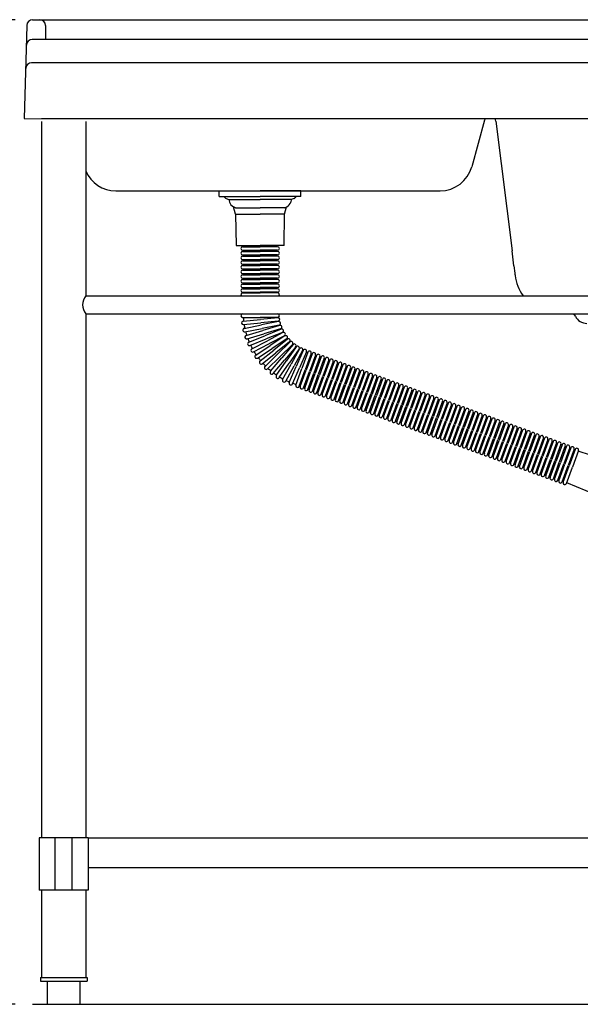
# Model space of a CAD drawing. Extents: x 13971 to 16721, y -1684 to 2100.
# Drawn here: x 14557 to 15038, y -908 to -63 of the extents above; entities that cross this region are included whole.
import ezdxf

# ---------------------------------------------------------------- set-up
doc = ezdxf.new("R2010")
doc.units = 0
doc.header["$LTSCALE"] = 3
doc.header["$MEASUREMENT"] = 0
doc.layers.get('0').update_dxf_attribs({"linetype": 'CONTINUOUS'})
doc.layers.get('DEFPOINTS').update_dxf_attribs({"linetype": 'CONTINUOUS'})
doc.layers.add('BODY', color=7, linetype='CONTINUOUS')
doc.layers.add('FITTING', color=6, linetype='CONTINUOUS')
doc.styles.add('CHINA', font='txt')
doc.dimstyles.new('AD', dxfattribs={"dimtxt": 40, "dimasz": 40, "dimexe": 20, "dimexo": 15, "dimgap": 10, "dimtad": 1, "dimtih": 1, "dimtoh": 1, "dimdec": 4, "dimtxsty": 'STANDARD', "dimcen": 2.5, "dimazin": 3, "dimtfac": 1, "dimtdec": 4, "dimtmove": 0, "dimatfit": 3, "dimtolj": 1, "dimtzin": 0})

# ---------------------------------------------------------------- blocks, each defined once
blk = doc.blocks.new('*D15')
at = {"color": 2, "linetype": 'BYBLOCK'}
for p, q in [((14553.19, -187.99), (14297.33, -187.99)), ((14317.33, -227.99), (14317.33, -578.47)), ((14317.33, -992.95), (14317.33, -642.47)), ((14553.19, -1032.95), (14297.33, -1032.95))]:
    blk.add_line(p, q, dxfattribs=at)
for points in [[(14310.66, -227.99), (14323.99, -227.99), (14317.33, -187.99)], [(14310.66, -992.95), (14323.99, -992.95), (14317.33, -1032.95)]]:
    blk.add_solid(points, dxfattribs=at)
at = {"layer": 'DEFPOINTS', "color": 0, "linetype": 'BYBLOCK'}
for p in [(14317.33, -187.99), (14568.19, -187.99), (14568.19, -1032.95)]:
    blk.add_point(p, dxfattribs=at)
at = {"color": 2, "linetype": 'BYBLOCK', "insert": (14317.33, -610.47), "char_height": 44, "attachment_point": 5, "style": 'CHINA'}
blk.add_mtext('\\A1;845', dxfattribs=at)

msp = doc.modelspace()

# ---------------------------------------------------------------- linework, layer by layer
at = {"layer": 'BODY'}
for p, q in [((14568.19, -63.5), (15368.49, -63.5)), ((14563.2, -68.35), (14561.03, -148.42)), ((14579.26, -68.45), (14579.3, -80.42)), ((15368.76, -80.42), (14567.92, -80.42)), ((15369.36, -100.42), (14567.32, -100.42)), ((14561.03, -148.42), (15375.65, -148.49)), ((15360.84, -148.46), (14575.84, -148.46)), ((14603.79, -148.46), (14603.78, -148.4)), ((14955.71, -149.8), (14944.86, -189.7)), ((14965.5, -150.49), (14979.44, -261.97)), ((14639.55, -210.35), (14917.84, -210.35)), ((14981.04, -274.77), (14979.44, -261.97)), ((14981.04, -274.77), (14981.8, -280.9)), ((14568.19, -908.46), (15424, -908.46))]:
    msp.add_line(p, q, dxfattribs=at)
for centre, radius, start, end in [((14568.19, -68.5), 5, 90, 178.28164), ((14574.26, -68.5), 5, 0.52555, 90), ((14567.92, -85.42), 5, 90, 178.28164), ((14567.32, -105.42), 5, 90, 178.28164), ((14960.54, -151.11), 5, 147.47493, 164.77774), ((14960.54, -151.14), 5, 147.05858, 164.77774), ((14960.54, -151.14), 5, 7.12608, 32.94142), ((14960.54, -151.11), 5, 7.12608, 32.51621), ((14639.55, -182.35), 28, 203.33142, 270), ((14917.84, -182.35), 28, 270, 344.77774), ((15019.51, -276.19), 38, 187.12608, 190.12267), ((15019.76, -278.19), 38, 187.12608, 215.93252)]:
    msp.add_arc(centre, radius, start, end, dxfattribs=at)
at = {"layer": 'DEFPOINTS', "color": 0, "linetype": 'BYBLOCK'}
for p in [(14568.19, -63.5), (14561.03, -148.42)]:
    msp.add_point(p, dxfattribs=at)
at = {"layer": 'FITTING'}
for p, q in [((14575.84, -150.93), (14575.84, -765.49)), ((14613.84, -150.93), (14613.84, -300.49)), ((14728.34, -210.35), (14763.34, -210.35)), ((14728.34, -215.35), (14728.34, -210.35)), ((14798.34, -210.35), (14763.34, -210.35)), ((14798.34, -215.35), (14798.34, -210.35)), ((14728.34, -215.35), (14730.84, -215.35)), ((14730.84, -215.35), (14735.84, -215.35)), ((14734.22, -216.83), (14736.59, -217.85)), ((14735.84, -215.35), (14763.34, -215.35)), ((14736.59, -217.85), (14763.34, -217.85)), ((14736.59, -217.85), (14737.13, -220.01)), ((14790.84, -215.35), (14763.34, -215.35)), ((14790.09, -217.85), (14763.34, -217.85)), ((14790.09, -217.85), (14789.55, -220.01)), ((14792.47, -216.83), (14790.09, -217.85)), ((14795.84, -215.35), (14790.84, -215.35)), ((14798.34, -215.35), (14795.84, -215.35)), ((14742.34, -224.85), (14740.52, -224.04)), ((14742.34, -230.38), (14740.62, -224.09)), ((14742.34, -224.85), (14763.34, -224.85)), ((14742.34, -224.85), (14742.34, -224.88)), ((14784.34, -224.85), (14763.34, -224.85)), ((14784.34, -224.85), (14786.17, -224.04)), ((14784.34, -230.38), (14786.06, -224.09)), ((14784.34, -224.85), (14784.34, -224.88)), ((14742.34, -230.38), (14742.84, -257.38)), ((14742.34, -230.38), (14763.34, -230.38)), ((14784.34, -230.38), (14763.34, -230.38)), ((14783.84, -257.38), (14784.34, -230.38)), ((14742.84, -257.38), (14763.34, -257.38)), ((14748.34, -258.38), (14763.34, -258.38)), ((14748.34, -261.38), (14763.34, -261.38)), ((14748.84, -258.38), (14748.84, -257.38)), ((14748.84, -262.38), (14748.84, -261.38)), ((14783.84, -257.38), (14763.34, -257.38)), ((14778.34, -258.38), (14763.34, -258.38)), ((14778.34, -261.38), (14763.34, -261.38)), ((14777.84, -258.38), (14777.84, -257.38)), ((14777.84, -262.38), (14777.84, -261.38)), ((14748.34, -262.38), (14763.34, -262.38)), ((14748.34, -265.38), (14763.34, -265.38)), ((14748.34, -266.38), (14763.34, -266.38)), ((14748.34, -269.38), (14763.34, -269.38)), ((14748.34, -270.38), (14763.34, -270.38)), ((14748.84, -266.38), (14748.84, -265.38)), ((14748.84, -266.38), (14748.84, -265.38)), ((14748.84, -270.38), (14748.84, -269.38)), ((14778.34, -262.38), (14763.34, -262.38)), ((14778.34, -265.38), (14763.34, -265.38)), ((14778.34, -266.38), (14763.34, -266.38)), ((14778.34, -269.38), (14763.34, -269.38)), ((14778.34, -270.38), (14763.34, -270.38)), ((14777.84, -266.38), (14777.84, -265.38)), ((14777.84, -270.38), (14777.84, -269.38)), ((14748.34, -273.38), (14763.34, -273.38)), ((14748.34, -274.38), (14763.34, -274.38)), ((14748.34, -277.38), (14763.34, -277.38)), ((14748.34, -278.38), (14763.34, -278.38)), ((14748.84, -274.38), (14748.84, -273.38)), ((14748.84, -278.38), (14748.84, -277.38)), ((14778.34, -273.38), (14763.34, -273.38)), ((14778.34, -274.38), (14763.34, -274.38)), ((14778.34, -277.38), (14763.34, -277.38)), ((14778.34, -278.38), (14763.34, -278.38)), ((14777.84, -274.38), (14777.84, -273.38)), ((14777.84, -278.38), (14777.84, -277.38)), ((14748.34, -281.38), (14763.34, -281.38)), ((14748.34, -282.38), (14763.34, -282.38)), ((14748.34, -285.38), (14763.34, -285.38)), ((14748.34, -286.38), (14763.34, -286.38)), ((14748.84, -282.38), (14748.84, -281.38)), ((14748.84, -286.38), (14748.84, -285.38)), ((14778.34, -281.38), (14763.34, -281.38)), ((14778.34, -282.38), (14763.34, -282.38)), ((14778.34, -285.38), (14763.34, -285.38)), ((14778.34, -286.38), (14763.34, -286.38)), ((14777.84, -282.38), (14777.84, -281.38)), ((14777.84, -286.38), (14777.84, -285.38)), ((14748.34, -289.38), (14763.34, -289.38)), ((14748.34, -289.38), (14763.34, -289.38)), ((14748.34, -290.38), (14763.34, -290.38)), ((14748.34, -293.38), (14763.34, -293.38)), ((14748.34, -294.38), (14763.34, -294.38)), ((14748.84, -290.38), (14748.84, -289.38)), ((14748.84, -294.38), (14748.84, -293.38)), ((14778.34, -289.38), (14763.34, -289.38)), ((14778.34, -289.38), (14763.34, -289.38)), ((14778.34, -290.38), (14763.34, -290.38)), ((14778.34, -293.38), (14763.34, -293.38)), ((14778.34, -294.38), (14763.34, -294.38)), ((14777.84, -290.38), (14777.84, -289.38)), ((14777.84, -294.38), (14777.84, -293.38)), ((14613.84, -300.49), (15322.84, -300.49)), ((14748.34, -297.38), (14763.34, -297.38)), ((14748.34, -297.99), (14763.34, -297.99)), ((14748.84, -297.99), (14748.84, -297.38)), ((14778.34, -297.38), (14763.34, -297.38)), ((14778.34, -297.99), (14763.34, -297.99)), ((14777.84, -297.99), (14777.84, -297.38)), ((14613.84, -315.99), (14613.84, -765.49)), ((14613.84, -315.99), (15322.84, -315.99)), ((14748.34, -319.06), (14763.34, -319.06)), ((14748.74, -322.18), (14763.67, -320.73)), ((14778.34, -319.06), (14763.34, -319.06)), ((14778.6, -319.28), (14763.67, -320.73)), ((14778.13, -319.33), (14778.1, -319.06)), ((15031.02, -316.19), (15019.76, -316.19)), ((14749.03, -325.16), (14763.96, -323.72)), ((14749.74, -328.38), (14764.47, -325.5)), ((14750.32, -331.32), (14765.04, -328.44)), ((14778.89, -322.27), (14763.96, -323.72)), ((14779.19, -322.61), (14764.47, -325.5)), ((14779.76, -325.56), (14765.04, -328.44)), ((14780.09, -325.87), (14765.72, -330.16)), ((14780.95, -328.75), (14766.57, -333.04)), ((14781.3, -329.03), (14767.41, -334.69)), ((14778.72, -322.71), (14778.64, -322.29)), ((14779.63, -326.01), (14779.51, -325.61)), ((14780.86, -329.21), (14780.7, -328.82)), ((14751.34, -334.45), (14765.72, -330.16)), ((14752.2, -337.33), (14766.57, -333.04)), ((14753.52, -340.35), (14767.41, -334.69)), ((14754.65, -343.12), (14768.54, -337.47)), ((14782.43, -331.81), (14768.54, -337.47)), ((14782.82, -332.06), (14769.53, -339.03)), ((14784.21, -334.72), (14770.93, -341.69)), ((14784.61, -334.93), (14772.07, -343.15)), ((14786.26, -337.43), (14773.71, -345.65)), ((14786.68, -337.6), (14774.98, -347)), ((14782.39, -332.28), (14782.2, -331.91)), ((14784.21, -335.19), (14783.98, -334.83)), ((14786.31, -337.9), (14786.04, -337.57)), ((14756.25, -346), (14769.53, -339.03)), ((14757.65, -348.66), (14770.93, -341.69)), ((14759.52, -351.37), (14772.07, -343.15)), ((14761.16, -353.87), (14773.71, -345.65)), ((14788.56, -339.94), (14776.86, -349.34)), ((14788.99, -340.07), (14778.26, -350.55)), ((14791.09, -342.22), (14780.36, -352.7)), ((14791.54, -342.3), (14781.86, -353.77)), ((14793.83, -344.24), (14784.16, -355.7)), ((14794.28, -344.28), (14785.76, -356.63)), ((14796.75, -345.98), (14788.23, -358.33)), ((14788.65, -340.41), (14788.36, -340.1)), ((14797.21, -345.98), (14789.92, -359.09)), ((14791.23, -342.67), (14790.91, -342.4)), ((14794.01, -344.67), (14793.66, -344.43)), ((14796.97, -346.4), (14796.61, -346.2)), ((14763.29, -356.39), (14774.98, -347)), ((14765.17, -358.73), (14776.86, -349.34)), ((14767.53, -361.03), (14778.26, -350.55)), ((14769.62, -363.17), (14780.36, -352.7)), ((14772.19, -365.23), (14781.86, -353.77)), ((14799.83, -347.44), (14792.54, -360.55)), ((14800.28, -347.4), (14794.29, -361.15)), ((14803.03, -348.59), (14797.04, -362.35)), ((14804.3, -348.86), (14799.17, -362.96)), ((14800.09, -347.83), (14799.7, -347.66)), ((14807.12, -349.89), (14801.99, -363.98)), ((14804.13, -349.33), (14802.9, -348.89)), ((14808.06, -350.23), (14802.92, -364.33)), ((14810.87, -351.26), (14805.74, -365.35)), ((14811.81, -351.6), (14806.68, -365.69)), ((14807.88, -350.7), (14806.94, -350.36)), ((14814.63, -352.62), (14809.5, -366.72)), ((14815.57, -352.97), (14810.44, -367.06)), ((14811.64, -352.07), (14810.7, -351.73)), ((14818.39, -353.99), (14813.26, -368.09)), ((14819.33, -354.33), (14814.2, -368.43)), ((14815.4, -353.44), (14814.46, -353.09)), ((14819.16, -354.8), (14818.22, -354.46)), ((14774.48, -367.17), (14784.16, -355.7)), ((14777.24, -368.97), (14785.76, -356.63)), ((14779.71, -370.67), (14788.23, -358.33)), ((14782.63, -372.2), (14789.92, -359.09)), ((14785.25, -373.66), (14792.54, -360.55)), ((14788.3, -374.9), (14794.29, -361.15)), ((14791.05, -376.1), (14797.04, -362.35)), ((14794.04, -377.05), (14799.17, -362.96)), ((14822.15, -355.36), (14817.02, -369.46)), ((14823.09, -355.7), (14817.96, -369.8)), ((14825.91, -356.73), (14820.78, -370.82)), ((14826.85, -357.07), (14821.72, -371.17)), ((14826.85, -357.07), (14821.72, -371.17)), ((14822.92, -356.17), (14821.98, -355.83)), ((14829.67, -358.1), (14824.54, -372.19)), ((14830.61, -358.44), (14825.48, -372.53)), ((14826.68, -357.54), (14825.74, -357.2)), ((14833.43, -359.46), (14828.3, -373.56)), ((14834.37, -359.81), (14829.24, -373.9)), ((14830.44, -358.91), (14829.5, -358.57)), ((14837.19, -360.83), (14832.06, -374.93)), ((14838.13, -361.17), (14832.99, -375.27)), ((14834.2, -360.28), (14833.26, -359.93)), ((14840.94, -362.2), (14835.81, -376.3)), ((14841.88, -362.54), (14836.75, -376.64)), ((14837.95, -361.64), (14837.01, -361.3)), ((14841.71, -363.01), (14840.77, -362.67)), ((14796.85, -378.08), (14801.99, -363.98)), ((14797.79, -378.42), (14802.92, -364.33)), ((14800.61, -379.45), (14805.74, -365.35)), ((14801.55, -379.79), (14806.68, -365.69)), ((14804.37, -380.82), (14809.5, -366.72)), ((14805.31, -381.16), (14810.44, -367.06)), ((14808.13, -382.18), (14813.26, -368.09)), ((14809.07, -382.53), (14814.2, -368.43)), ((14811.89, -383.55), (14817.02, -369.46)), ((14812.83, -383.89), (14817.96, -369.8)), ((14815.65, -384.92), (14820.78, -370.82)), ((14816.59, -385.26), (14821.72, -371.17)), ((14816.59, -385.26), (14821.72, -371.17)), ((14844.7, -363.57), (14839.57, -377.66)), ((14845.64, -363.91), (14840.51, -378.01)), ((14848.46, -364.94), (14843.33, -379.03)), ((14849.4, -365.28), (14844.27, -379.37)), ((14845.47, -364.38), (14844.53, -364.04)), ((14852.22, -366.31), (14847.09, -380.4)), ((14853.16, -366.65), (14848.03, -380.74)), ((14849.23, -365.75), (14848.29, -365.41)), ((14855.98, -367.67), (14850.85, -381.77)), ((14856.92, -368.02), (14851.79, -382.11)), ((14852.99, -367.12), (14852.05, -366.77)), ((14859.74, -369.04), (14854.61, -383.14)), ((14860.68, -369.38), (14855.55, -383.48)), ((14856.75, -368.49), (14855.81, -368.14)), ((14863.5, -370.41), (14858.37, -384.5)), ((14864.44, -370.75), (14859.31, -384.85)), ((14860.51, -369.85), (14859.57, -369.51)), ((14867.26, -371.78), (14862.13, -385.87)), ((14864.27, -371.22), (14863.33, -370.88)), ((14791.28, -375.52), (14794.2, -376.61)), ((14797.97, -377.95), (14797.03, -377.61)), ((14801.72, -379.32), (14800.78, -378.98)), ((14819.41, -386.29), (14824.54, -372.19)), ((14819.41, -386.29), (14824.54, -372.19)), ((14820.35, -386.63), (14825.48, -372.53)), ((14820.35, -386.63), (14825.48, -372.53)), ((14823.17, -387.66), (14828.3, -373.56)), ((14823.17, -387.66), (14828.3, -373.56)), ((14824.11, -388), (14829.24, -373.9)), ((14826.93, -389.02), (14832.06, -374.93)), ((14827.86, -389.37), (14832.99, -375.27)), ((14830.68, -390.39), (14835.81, -376.3)), ((14831.62, -390.73), (14836.75, -376.64)), ((14834.44, -391.76), (14839.57, -377.66)), ((14835.38, -392.1), (14840.51, -378.01)), ((14838.2, -393.13), (14843.33, -379.03)), ((14839.14, -393.47), (14844.27, -379.37)), ((14868.2, -372.12), (14863.07, -386.21)), ((14871.01, -373.15), (14865.88, -387.24)), ((14871.95, -373.49), (14866.82, -387.58)), ((14868.02, -372.59), (14867.08, -372.25)), ((14874.77, -374.51), (14869.64, -388.61)), ((14875.71, -374.86), (14870.58, -388.95)), ((14871.78, -373.96), (14870.84, -373.62)), ((14878.53, -375.88), (14873.4, -389.98)), ((14879.47, -376.22), (14874.34, -390.32)), ((14875.54, -375.33), (14874.6, -374.98)), ((14882.29, -377.25), (14877.16, -391.35)), ((14883.23, -377.59), (14878.1, -391.69)), ((14879.3, -376.69), (14878.36, -376.35)), ((14886.05, -378.62), (14880.92, -392.71)), ((14886.99, -378.96), (14881.86, -393.06)), ((14883.06, -378.06), (14882.12, -377.72)), ((14889.81, -379.99), (14884.68, -394.08)), ((14886.82, -379.43), (14885.88, -379.09)), ((14805.48, -380.69), (14804.54, -380.35)), ((14809.24, -382.06), (14808.3, -381.71)), ((14813, -383.42), (14812.06, -383.08)), ((14816.76, -384.79), (14815.82, -384.45)), ((14820.52, -386.16), (14819.58, -385.82)), ((14824.28, -387.53), (14823.34, -387.19)), ((14824.28, -387.53), (14823.34, -387.19)), ((14828.04, -388.9), (14827.1, -388.55)), ((14828.04, -388.9), (14827.1, -388.55)), ((14841.96, -394.5), (14847.09, -380.4)), ((14842.9, -394.84), (14848.03, -380.74)), ((14845.72, -395.86), (14850.85, -381.77)), ((14846.66, -396.21), (14851.79, -382.11)), ((14849.48, -397.23), (14854.61, -383.14)), ((14850.42, -397.57), (14855.55, -383.48)), ((14853.24, -398.6), (14858.37, -384.5)), ((14854.18, -398.94), (14859.31, -384.85)), ((14857, -399.97), (14862.13, -385.87)), ((14857.93, -400.31), (14863.07, -386.21)), ((14860.75, -401.34), (14865.88, -387.24)), ((14861.69, -401.68), (14866.82, -387.58)), ((14864.51, -402.7), (14869.64, -388.61)), ((14890.75, -380.33), (14885.62, -394.42)), ((14893.57, -381.35), (14888.44, -395.45)), ((14894.51, -381.7), (14889.38, -395.79)), ((14890.58, -380.8), (14889.64, -380.46)), ((14897.33, -382.72), (14892.2, -396.82)), ((14898.27, -383.06), (14893.14, -397.16)), ((14894.34, -382.17), (14893.4, -381.82)), ((14901.08, -384.09), (14895.95, -398.19)), ((14902.02, -384.43), (14896.89, -398.53)), ((14898.09, -383.53), (14897.15, -383.19)), ((14904.84, -385.46), (14899.71, -399.55)), ((14905.78, -385.8), (14900.65, -399.9)), ((14901.85, -384.9), (14900.91, -384.56)), ((14908.6, -386.83), (14903.47, -400.92)), ((14909.54, -387.17), (14904.41, -401.26)), ((14905.61, -386.27), (14904.67, -385.93)), ((14912.36, -388.19), (14907.23, -402.29)), ((14913.3, -388.54), (14908.17, -402.63)), ((14909.37, -387.64), (14908.43, -387.3)), ((14913.13, -389.01), (14912.19, -388.66)), ((14831.79, -390.26), (14830.85, -389.92)), ((14835.55, -391.63), (14834.61, -391.29)), ((14839.31, -393), (14838.37, -392.66)), ((14843.07, -394.37), (14842.13, -394.03)), ((14846.83, -395.74), (14845.89, -395.39)), ((14850.59, -397.1), (14849.65, -396.76)), ((14865.45, -403.05), (14870.58, -388.95)), ((14868.27, -404.07), (14873.4, -389.98)), ((14869.21, -404.41), (14874.34, -390.32)), ((14872.03, -405.44), (14877.16, -391.35)), ((14872.97, -405.78), (14878.1, -391.69)), ((14875.79, -406.81), (14880.92, -392.71)), ((14876.73, -407.15), (14881.86, -393.06)), ((14879.55, -408.18), (14884.68, -394.08)), ((14880.49, -408.52), (14885.62, -394.42)), ((14883.31, -409.54), (14888.44, -395.45)), ((14884.25, -409.89), (14889.38, -395.79)), ((14887.07, -410.91), (14892.2, -396.82)), ((14916.12, -389.56), (14910.99, -403.66)), ((14917.06, -389.9), (14911.93, -404)), ((14919.88, -390.93), (14914.75, -405.03)), ((14920.82, -391.27), (14915.69, -405.37)), ((14916.89, -390.37), (14915.95, -390.03)), ((14923.64, -392.3), (14918.51, -406.39)), ((14924.58, -392.64), (14919.45, -406.74)), ((14920.65, -391.74), (14919.71, -391.4)), ((14927.4, -393.67), (14922.27, -407.76)), ((14928.34, -394.01), (14923.21, -408.1)), ((14924.41, -393.11), (14923.47, -392.77)), ((14931.15, -395.03), (14926.02, -409.13)), ((14932.09, -395.38), (14926.96, -409.47)), ((14928.16, -394.48), (14927.23, -394.14)), ((14934.91, -396.4), (14929.78, -410.5)), ((14935.85, -396.74), (14930.72, -410.84)), ((14931.92, -395.85), (14930.98, -395.5)), ((14935.68, -397.21), (14934.74, -396.87)), ((14854.35, -398.47), (14853.41, -398.13)), ((14858.11, -399.84), (14857.17, -399.5)), ((14861.86, -401.21), (14860.92, -400.87)), ((14865.62, -402.58), (14864.68, -402.23)), ((14869.38, -403.94), (14868.44, -403.6)), ((14873.14, -405.31), (14872.2, -404.97)), ((14888.01, -411.25), (14893.14, -397.16)), ((14890.82, -412.28), (14895.95, -398.19)), ((14891.76, -412.62), (14896.89, -398.53)), ((14894.58, -413.65), (14899.71, -399.55)), ((14895.52, -413.99), (14900.65, -399.9)), ((14898.34, -415.02), (14903.47, -400.92)), ((14899.28, -415.36), (14904.41, -401.26)), ((14902.1, -416.39), (14907.23, -402.29)), ((14903.04, -416.73), (14908.17, -402.63)), ((14905.86, -417.75), (14910.99, -403.66)), ((14906.8, -418.1), (14911.93, -404)), ((14909.62, -419.12), (14914.75, -405.03)), ((14910.56, -419.46), (14915.69, -405.37)), ((14938.67, -397.77), (14933.54, -411.87)), ((14939.61, -398.11), (14934.48, -412.21)), ((14942.43, -399.14), (14937.3, -413.23)), ((14943.37, -399.48), (14938.24, -413.58)), ((14939.44, -398.58), (14938.5, -398.24)), ((14946.19, -400.51), (14941.06, -414.6)), ((14947.13, -400.85), (14942, -414.94)), ((14943.2, -399.95), (14942.26, -399.61)), ((14949.95, -401.88), (14944.82, -415.97)), ((14950.89, -402.22), (14945.76, -416.31)), ((14946.96, -401.32), (14946.02, -400.98)), ((14953.71, -403.24), (14948.58, -417.34)), ((14954.65, -403.59), (14949.52, -417.68)), ((14950.72, -402.69), (14949.78, -402.35)), ((14957.47, -404.61), (14952.34, -418.71)), ((14958.41, -404.95), (14953.28, -419.05)), ((14954.48, -404.06), (14953.54, -403.71)), ((14958.23, -405.42), (14957.3, -405.08)), ((14876.9, -406.68), (14875.96, -406.34)), ((14880.66, -408.05), (14879.72, -407.71)), ((14884.42, -409.42), (14883.48, -409.07)), ((14888.18, -410.79), (14887.24, -410.44)), ((14891.93, -412.15), (14891, -411.81)), ((14895.69, -413.52), (14894.75, -413.18)), ((14913.38, -420.49), (14918.51, -406.39)), ((14914.32, -420.83), (14919.45, -406.74)), ((14917.14, -421.86), (14922.27, -407.76)), ((14918.08, -422.2), (14923.21, -408.1)), ((14920.89, -423.23), (14926.02, -409.13)), ((14921.83, -423.57), (14926.96, -409.47)), ((14924.65, -424.59), (14929.78, -410.5)), ((14925.59, -424.94), (14930.72, -410.84)), ((14928.41, -425.96), (14933.54, -411.87)), ((14929.35, -426.3), (14934.48, -412.21)), ((14932.17, -427.33), (14937.3, -413.23)), ((14933.11, -427.67), (14938.24, -413.58)), ((14961.23, -405.98), (14956.09, -420.07)), ((14962.16, -406.32), (14957.03, -420.42)), ((14964.98, -407.35), (14959.85, -421.44)), ((14965.92, -407.69), (14960.79, -421.78)), ((14961.99, -406.79), (14961.05, -406.45)), ((14968.74, -408.72), (14963.61, -422.81)), ((14969.68, -409.06), (14964.55, -423.15)), ((14965.75, -408.16), (14964.81, -407.82)), ((14972.5, -410.08), (14967.37, -424.18)), ((14973.44, -410.43), (14968.31, -424.52)), ((14969.51, -409.53), (14968.57, -409.19)), ((14976.26, -411.45), (14971.13, -425.55)), ((14977.2, -411.79), (14972.07, -425.89)), ((14973.27, -410.9), (14972.33, -410.55)), ((14980.02, -412.82), (14974.89, -426.92)), ((14980.96, -413.16), (14975.83, -427.26)), ((14977.03, -412.26), (14976.09, -411.92)), ((14980.79, -413.63), (14979.85, -413.29)), ((14899.45, -414.89), (14898.51, -414.55)), ((14903.21, -416.26), (14902.27, -415.92)), ((14906.97, -417.63), (14906.03, -417.28)), ((14910.73, -418.99), (14909.79, -418.65)), ((14914.49, -420.36), (14913.55, -420.02)), ((14918.25, -421.73), (14917.31, -421.39)), ((14935.93, -428.7), (14941.06, -414.6)), ((14936.87, -429.04), (14942, -414.94)), ((14939.69, -430.07), (14944.82, -415.97)), ((14940.63, -430.41), (14945.76, -416.31)), ((14943.45, -431.43), (14948.58, -417.34)), ((14944.39, -431.78), (14949.52, -417.68)), ((14947.21, -432.8), (14952.34, -418.71)), ((14948.15, -433.14), (14953.28, -419.05)), ((14950.96, -434.17), (14956.09, -420.07)), ((14951.9, -434.51), (14957.03, -420.42)), ((14954.72, -435.54), (14959.85, -421.44)), ((14955.66, -435.88), (14960.79, -421.78)), ((14983.78, -414.19), (14978.65, -428.28)), ((14984.72, -414.53), (14979.59, -428.63)), ((14987.54, -415.56), (14982.41, -429.65)), ((14988.48, -415.9), (14983.35, -429.99)), ((14988.48, -415.9), (14983.35, -429.99)), ((14984.55, -415), (14983.61, -414.66)), ((14991.3, -416.92), (14986.16, -431.02)), ((14992.23, -417.27), (14987.1, -431.36)), ((14988.31, -416.37), (14987.37, -416.03)), ((14988.31, -416.37), (14987.37, -416.03)), ((14995.05, -418.29), (14989.92, -432.39)), ((14995.99, -418.63), (14990.86, -432.73)), ((14992.06, -417.74), (14991.12, -417.39)), ((14998.81, -419.66), (14993.68, -433.76)), ((14999.75, -420), (14994.62, -434.1)), ((14995.82, -419.1), (14994.88, -418.76)), ((15002.57, -421.03), (14997.44, -435.12)), ((15003.51, -421.37), (14998.38, -435.47)), ((14999.58, -420.47), (14998.64, -420.13)), ((15006.33, -422.4), (15001.2, -436.49)), ((15003.34, -421.84), (15002.4, -421.5)), ((14922, -423.1), (14921.07, -422.76)), ((14925.76, -424.47), (14924.82, -424.12)), ((14929.52, -425.83), (14928.58, -425.49)), ((14933.28, -427.2), (14932.34, -426.86)), ((14937.04, -428.57), (14936.1, -428.23)), ((14940.8, -429.94), (14939.86, -429.6)), ((14958.48, -436.91), (14963.61, -422.81)), ((14959.42, -437.25), (14964.55, -423.15)), ((14962.24, -438.27), (14967.37, -424.18)), ((14963.18, -438.62), (14968.31, -424.52)), ((14966, -439.64), (14971.13, -425.55)), ((14966.94, -439.98), (14972.07, -425.89)), ((14969.76, -441.01), (14974.89, -426.92)), ((14970.7, -441.35), (14975.83, -427.26)), ((14973.52, -442.38), (14978.65, -428.28)), ((14974.46, -442.72), (14979.59, -428.63)), ((14977.28, -443.75), (14982.41, -429.65)), ((14978.22, -444.09), (14983.35, -429.99)), ((14978.22, -444.09), (14983.35, -429.99)), ((15007.27, -422.74), (15002.14, -436.83)), ((15007.27, -422.74), (15002.14, -436.83)), ((15010.09, -423.76), (15004.96, -437.86)), ((15011.03, -424.11), (15005.9, -438.2)), ((15007.1, -423.21), (15006.16, -422.87)), ((15007.1, -423.21), (15006.16, -422.87)), ((15013.85, -425.13), (15008.72, -439.23)), ((15014.79, -425.47), (15009.66, -439.57)), ((15010.86, -424.58), (15009.92, -424.23)), ((15017.61, -426.5), (15012.48, -440.6)), ((15018.55, -426.84), (15013.42, -440.94)), ((15014.62, -425.94), (15013.68, -425.6)), ((15021.37, -427.87), (15016.24, -441.96)), ((15022.31, -428.21), (15017.17, -442.31)), ((15018.38, -427.31), (15017.44, -426.97)), ((15025.12, -429.24), (15019.99, -443.33)), ((15026.06, -429.58), (15020.93, -443.67)), ((15022.13, -428.68), (15021.19, -428.34)), ((15028.88, -430.6), (15023.75, -444.7)), ((15025.89, -430.05), (15024.95, -429.71)), ((14944.56, -431.31), (14943.62, -430.96)), ((14948.32, -432.67), (14947.38, -432.33)), ((14952.08, -434.04), (14951.14, -433.7)), ((14955.83, -435.41), (14954.89, -435.07)), ((14959.59, -436.78), (14958.65, -436.44)), ((14963.35, -438.15), (14962.41, -437.8)), ((14967.11, -439.51), (14966.17, -439.17)), ((14981.03, -445.11), (14986.16, -431.02)), ((14981.97, -445.46), (14987.1, -431.36)), ((14984.79, -446.48), (14989.92, -432.39)), ((14985.73, -446.82), (14990.86, -432.73)), ((14988.55, -447.85), (14993.68, -433.76)), ((14989.49, -448.19), (14994.62, -434.1)), ((14992.31, -449.22), (14997.44, -435.12)), ((14993.25, -449.56), (14998.38, -435.47)), ((14996.07, -450.59), (15001.2, -436.49)), ((14997.01, -450.93), (15002.14, -436.83)), ((14997.01, -450.93), (15002.14, -436.83)), ((14999.83, -451.96), (15004.96, -437.86)), ((15000.77, -452.3), (15005.9, -438.2)), ((15003.59, -453.32), (15008.72, -439.23)), ((15029.82, -430.95), (15024.69, -445.04)), ((15032.64, -431.97), (15027.51, -446.07)), ((15033.58, -432.31), (15028.45, -446.41)), ((15029.65, -431.42), (15028.71, -431.07)), ((15036.4, -433.34), (15031.27, -447.44)), ((15033.41, -432.78), (15032.47, -432.44)), ((15061.94, -442.11), (15036.23, -433.81)), ((14970.87, -440.88), (14969.93, -440.54)), ((14974.63, -442.25), (14973.69, -441.91)), ((14978.39, -443.62), (14977.45, -443.28)), ((14978.39, -443.62), (14977.45, -443.28)), ((14982.15, -444.99), (14981.21, -444.65)), ((14985.9, -446.36), (14984.96, -446.01)), ((14989.66, -447.72), (14988.72, -447.38)), ((15004.53, -453.67), (15009.66, -439.57)), ((15007.35, -454.69), (15012.48, -440.6)), ((15008.29, -455.03), (15013.42, -440.94)), ((15011.1, -456.06), (15016.24, -441.96)), ((15012.04, -456.4), (15017.17, -442.31)), ((15014.86, -457.43), (15019.99, -443.33)), ((15015.8, -457.77), (15020.93, -443.67)), ((15018.62, -458.8), (15023.75, -444.7)), ((15019.56, -459.14), (15024.69, -445.04)), ((15022.38, -460.16), (15027.51, -446.07)), ((15023.32, -460.51), (15028.45, -446.41)), ((15026.14, -461.53), (15031.27, -447.44)), ((14993.42, -449.09), (14992.48, -448.75)), ((14997.18, -450.46), (14996.24, -450.12)), ((14997.18, -450.46), (14996.24, -450.12)), ((15000.94, -451.83), (15000, -451.49)), ((15004.7, -453.2), (15003.76, -452.85)), ((15008.46, -454.56), (15007.52, -454.22)), ((15012.22, -455.93), (15011.28, -455.59)), ((15015.97, -457.3), (15015.03, -456.96)), ((15019.73, -458.67), (15018.79, -458.33)), ((15023.49, -460.04), (15022.55, -459.69)), ((15051.34, -471.24), (15026.31, -461.06)), ((14615.84, -765.49), (14573.84, -765.49)), ((14573.84, -765.49), (14573.84, -810.49)), ((14587.14, -765.49), (14587.14, -810.49)), ((14601.77, -765.49), (14601.77, -810.49)), ((14615.84, -765.49), (15320.84, -765.49)), ((14615.84, -765.49), (14615.84, -810.49)), ((14615.84, -790.99), (15320.84, -790.99)), ((14615.84, -810.49), (14573.84, -810.49)), ((14575.84, -810.49), (14575.84, -885.49)), ((14613.84, -810.49), (14613.84, -885.49)), ((14574.84, -885.49), (14614.84, -885.49)), ((14574.84, -885.49), (14574.84, -888.49)), ((14614.84, -885.49), (14614.84, -888.49)), ((14574.84, -888.49), (14614.84, -888.49)), ((14580.84, -908.49), (14580.84, -888.49)), ((14608.84, -908.49), (14608.84, -888.49)), ((14580.84, -908.49), (14608.84, -908.49))]:
    msp.add_line(p, q, dxfattribs=at)
for centre, radius, start, end in [((14735.79, -213.16), 4, 212.73525, 246.80137), ((14790.89, -213.16), 4, 293.1988, 327.26492), ((14742.95, -218.56), 6, 194.03629, 246.03747), ((14783.73, -218.56), 6, 293.9627, 345.96388), ((14748.34, -259.88), 1.5, 90, 270), ((14778.34, -259.88), 1.5, 270, 90), ((14748.34, -263.88), 1.5, 90, 270), ((14748.34, -267.88), 1.5, 90, 270), ((14748.34, -271.88), 1.5, 90, 270), ((14778.34, -263.88), 1.5, 270, 90), ((14778.34, -267.88), 1.5, 270, 90), ((14778.34, -271.88), 1.5, 270, 90), ((14748.34, -275.88), 1.5, 90, 270), ((14748.34, -279.88), 1.5, 90, 270), ((14778.34, -275.88), 1.5, 270, 90), ((14778.34, -279.88), 1.5, 270, 90), ((14748.34, -283.88), 1.5, 90, 270), ((14748.34, -287.88), 1.5, 90, 270), ((14778.34, -283.88), 1.5, 270, 90), ((14778.34, -287.88), 1.5, 270, 90), ((14748.34, -291.88), 1.5, 90, 270), ((14748.34, -295.88), 1.5, 90, 270), ((14778.34, -291.88), 1.5, 270, 90), ((14778.34, -295.88), 1.5, 270, 90), ((14623.26, -308.24), 12.2, 140.55333, 219.44667), ((14748.34, -299.49), 1.5, 90, 221.81031), ((14778.34, -299.49), 1.5, 318.18969, 90), ((14748.34, -317.56), 1.5, 90, 270), ((14813.34, -314.91), 64.5, 183.68886, 186.4268), ((14778.34, -317.56), 1.5, 270, 90), ((14778.75, -320.77), 1.5, 275.53846, 95.53846), ((15031.02, -319.19), 3, 25.37693, 90), ((15043.67, -313.19), 11, 205.37693, 270), ((14748.89, -323.67), 1.5, 95.53846, 275.53846), ((14750.03, -329.85), 1.5, 101.07692, 281.07692), ((14813.34, -314.91), 64.5, 189.09397, 191.96527), ((14779.47, -324.09), 1.5, 281.07692, 101.07692), ((14780.52, -327.31), 1.5, 286.61538, 106.61538), ((14781.87, -330.42), 1.5, 292.15385, 112.15385), ((14751.77, -335.89), 1.5, 106.61538, 286.61538), ((14813.34, -314.91), 64.5, 194.63243, 197.50373), ((14813.34, -314.91), 64.5, 200.17089, 203.04219), ((14783.51, -333.39), 1.5, 297.69231, 117.69231), ((14785.44, -336.18), 1.5, 303.23077, 123.23077), ((14787.62, -338.77), 1.5, 308.76923, 128.76923), ((14754.08, -341.73), 1.5, 112.15385, 292.15385), ((14813.34, -314.91), 64.5, 205.70935, 208.58065), ((14756.95, -347.33), 1.5, 117.69231, 297.69231), ((14790.04, -341.15), 1.5, 314.30769, 134.30769), ((14792.68, -343.27), 1.5, 319.84615, 139.84615), ((14795.52, -345.13), 1.5, 325.38462, 145.38462), ((14798.52, -346.71), 1.5, 330.92308, 150.92308), ((14813.34, -314.91), 64.5, 211.24782, 214.11911), ((14760.34, -352.62), 1.5, 123.23077, 303.23077), ((14813.34, -314.91), 64.5, 216.78628, 219.65757), ((14801.66, -347.99), 1.5, 336.46154, 156.46154), ((14805.71, -349.38), 1.5, 340, 160), ((14809.46, -350.74), 1.5, 340, 160), ((14813.22, -352.11), 1.5, 340, 160), ((14816.98, -353.48), 1.5, 340, 160), ((14820.74, -354.85), 1.5, 340, 160), ((14824.5, -356.22), 1.5, 340, 160), ((14764.23, -357.56), 1.5, 128.76923, 308.76923), ((14813.34, -314.91), 64.5, 222.32474, 225.19603), ((14768.57, -362.1), 1.5, 134.30769, 314.30769), ((14813.34, -314.91), 64.5, 227.8632, 230.7345), ((14828.26, -357.58), 1.5, 340, 160), ((14832.02, -358.95), 1.5, 340, 160), ((14835.78, -360.32), 1.5, 340, 160), ((14839.53, -361.69), 1.5, 340, 160), ((14843.29, -363.06), 1.5, 340, 160), ((14847.05, -364.42), 1.5, 340, 160), ((14773.34, -366.2), 1.5, 139.84615, 319.84615), ((14813.34, -314.91), 64.5, 233.40166, 236.27296), ((14778.48, -369.82), 1.5, 145.38462, 325.38462), ((14813.34, -314.91), 64.5, 238.94012, 241.81142), ((14850.81, -365.79), 1.5, 340, 160), ((14854.57, -367.16), 1.5, 340, 160), ((14858.33, -368.53), 1.5, 340, 160), ((14862.09, -369.9), 1.5, 340, 160), ((14865.85, -371.26), 1.5, 340, 160), ((14869.61, -372.63), 1.5, 340, 160), ((14783.94, -372.93), 1.5, 150.92308, 330.92308), ((14813.34, -314.91), 64.5, 244.47859, 247.34988), ((14789.68, -375.5), 1.5, 156.46154, 336.46154), ((14795.45, -377.57), 1.5, 160, 340), ((14799.2, -378.93), 1.5, 160, 340), ((14802.96, -380.3), 1.5, 160, 340), ((14873.36, -374), 1.5, 340, 160), ((14877.12, -375.37), 1.5, 340, 160), ((14880.88, -376.74), 1.5, 340, 160), ((14884.64, -378.1), 1.5, 340, 160), ((14888.4, -379.47), 1.5, 340, 160), ((14892.16, -380.84), 1.5, 340, 160), ((14806.72, -381.67), 1.5, 160, 340), ((14810.48, -383.04), 1.5, 160, 340), ((14814.24, -384.41), 1.5, 160, 340), ((14818, -385.77), 1.5, 160, 340), ((14818, -385.77), 1.5, 160, 340), ((14821.76, -387.14), 1.5, 160, 340), ((14821.76, -387.14), 1.5, 160, 340), ((14825.52, -388.51), 1.5, 160, 340), ((14895.92, -382.21), 1.5, 340, 160), ((14899.68, -383.58), 1.5, 340, 160), ((14903.43, -384.95), 1.5, 340, 160), ((14907.19, -386.31), 1.5, 340, 160), ((14910.95, -387.68), 1.5, 340, 160), ((14914.71, -389.05), 1.5, 340, 160), ((14829.27, -389.88), 1.5, 160, 340), ((14833.03, -391.25), 1.5, 160, 340), ((14836.79, -392.61), 1.5, 160, 340), ((14840.55, -393.98), 1.5, 160, 340), ((14844.31, -395.35), 1.5, 160, 340), ((14848.07, -396.72), 1.5, 160, 340), ((14918.47, -390.42), 1.5, 340, 160), ((14922.23, -391.79), 1.5, 340, 160), ((14925.99, -393.15), 1.5, 340, 160), ((14929.75, -394.52), 1.5, 340, 160), ((14933.5, -395.89), 1.5, 340, 160), ((14937.26, -397.26), 1.5, 340, 160), ((14941.02, -398.63), 1.5, 340, 160), ((14851.83, -398.09), 1.5, 160, 340), ((14855.59, -399.46), 1.5, 160, 340), ((14859.34, -400.82), 1.5, 160, 340), ((14863.1, -402.19), 1.5, 160, 340), ((14866.86, -403.56), 1.5, 160, 340), ((14870.62, -404.93), 1.5, 160, 340), ((14944.78, -399.99), 1.5, 340, 160), ((14948.54, -401.36), 1.5, 340, 160), ((14952.3, -402.73), 1.5, 340, 160), ((14956.06, -404.1), 1.5, 340, 160), ((14959.82, -405.47), 1.5, 340, 160), ((14963.57, -406.83), 1.5, 340, 160), ((14874.38, -406.3), 1.5, 160, 340), ((14878.14, -407.66), 1.5, 160, 340), ((14881.9, -409.03), 1.5, 160, 340), ((14885.66, -410.4), 1.5, 160, 340), ((14889.41, -411.77), 1.5, 160, 340), ((14893.17, -413.14), 1.5, 160, 340), ((14896.93, -414.5), 1.5, 160, 340), ((14967.33, -408.2), 1.5, 340, 160), ((14971.09, -409.57), 1.5, 340, 160), ((14974.85, -410.94), 1.5, 340, 160), ((14978.61, -412.31), 1.5, 340, 160), ((14982.37, -413.67), 1.5, 340, 160), ((14986.13, -415.04), 1.5, 340, 160), ((14900.69, -415.87), 1.5, 160, 340), ((14904.45, -417.24), 1.5, 160, 340), ((14908.21, -418.61), 1.5, 160, 340), ((14911.97, -419.98), 1.5, 160, 340), ((14915.73, -421.34), 1.5, 160, 340), ((14919.48, -422.71), 1.5, 160, 340), ((14989.89, -416.41), 1.5, 340, 160), ((14993.64, -417.78), 1.5, 340, 160), ((14997.4, -419.15), 1.5, 340, 160), ((15001.16, -420.52), 1.5, 340, 160), ((15004.92, -421.88), 1.5, 340, 160), ((15008.68, -423.25), 1.5, 340, 160), ((14923.24, -424.08), 1.5, 160, 340), ((14927, -425.45), 1.5, 160, 340), ((14930.76, -426.82), 1.5, 160, 340), ((14934.52, -428.18), 1.5, 160, 340), ((14938.28, -429.55), 1.5, 160, 340), ((14942.04, -430.92), 1.5, 160, 340), ((15012.44, -424.62), 1.5, 340, 160), ((15016.2, -425.99), 1.5, 340, 160), ((15019.96, -427.36), 1.5, 340, 160), ((15023.71, -428.72), 1.5, 340, 160), ((15027.47, -430.09), 1.5, 340, 160), ((15031.23, -431.46), 1.5, 340, 160), ((14945.8, -432.29), 1.5, 160, 340), ((14949.55, -433.66), 1.5, 160, 340), ((14953.31, -435.03), 1.5, 160, 340), ((14957.07, -436.39), 1.5, 160, 340), ((14960.83, -437.76), 1.5, 160, 340), ((14964.59, -439.13), 1.5, 160, 340), ((15034.99, -432.83), 1.5, 340, 160), ((14968.35, -440.5), 1.5, 160, 340), ((14972.11, -441.87), 1.5, 160, 340), ((14975.87, -443.23), 1.5, 160, 340), ((14979.63, -444.6), 1.5, 160, 340), ((14983.38, -445.97), 1.5, 160, 340), ((14987.14, -447.34), 1.5, 160, 340), ((14990.9, -448.71), 1.5, 160, 340), ((14994.66, -450.07), 1.5, 160, 340), ((14998.42, -451.44), 1.5, 160, 340), ((15002.18, -452.81), 1.5, 160, 340), ((15005.94, -454.18), 1.5, 160, 340), ((15009.7, -455.55), 1.5, 160, 340), ((15013.45, -456.91), 1.5, 160, 340), ((15017.21, -458.28), 1.5, 160, 340), ((15020.97, -459.65), 1.5, 160, 340), ((15024.73, -461.02), 1.5, 160, 340)]:
    msp.add_arc(centre, radius, start, end, dxfattribs=at)

# ---------------------------------------------------------------- dimensions: what is measured, and where the dimension line sits
at = {"layer": 'BODY'}
dim = msp.add_linear_dim(base=(14317.33, -63.5), p1=(14568.19, -908.46), p2=(14568.19, -63.5), angle=90, text='845', dimstyle='AD', override={"dimtxt": 44, "dimdec": 1, "dimzin": 0, "dimtxsty": 'CHINA', "dimcen": 0, "dimclrd": 2, "dimclre": 2, "dimclrt": 2, "dimtdec": 1}, dxfattribs=at)
dim.commit()
dim.dimension.update_dxf_attribs({"geometry": '*D15', "text_midpoint": (14317.33, -485.98), "insert": (0, 124.5)})

doc.saveas('drawing.dxf')
